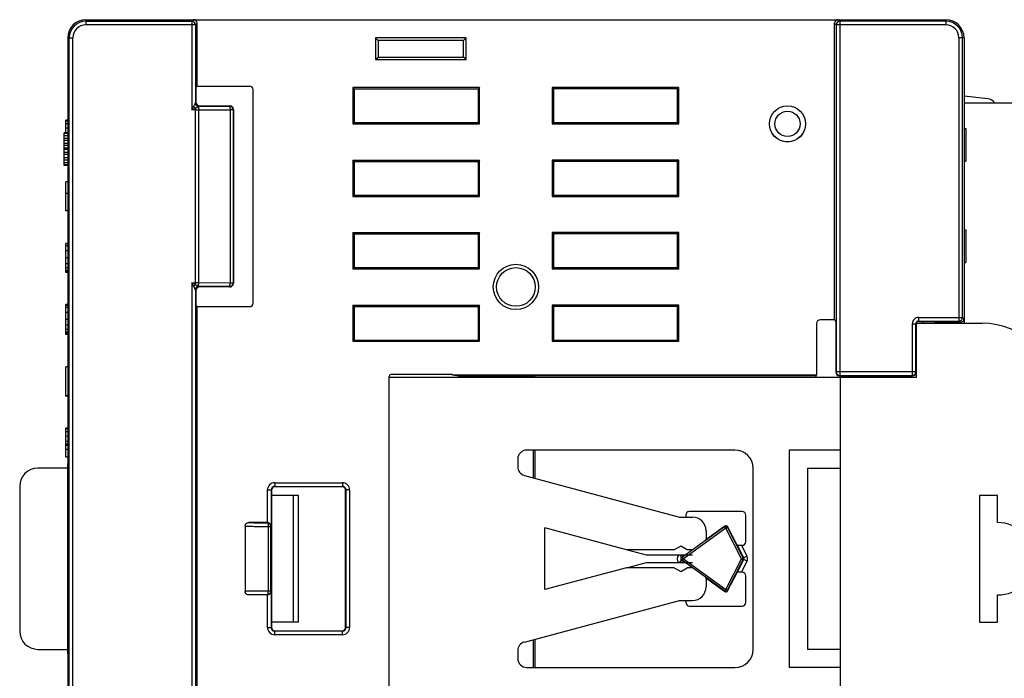
# Model space of a CAD drawing. Extents: x 0 to 390, y 0 to 268.
# Drawn here: x 308 to 362, y 131 to 167 of the extents above; entities that cross this region are included whole.
import ezdxf

# ---------------------------------------------------------------- set-up
doc = ezdxf.new("R2010")
doc.units = 0
doc.header["$MEASUREMENT"] = 0
doc.layers.add('1_外観図', color=7, linetype='CONTINUOUS')

msp = doc.modelspace()

# ---------------------------------------------------------------- linework, layer by layer
at = {"layer": '1_外観図', "color": 7, "linetype": 'Continuous'}
for p, q in [((311.759997, 167.306231), (359.259997, 167.306231)), ((317.909997, 163.643533), (317.909997, 167.1063)), ((353.109997, 150.743533), (353.109997, 167.1063)), ((310.759997, 166.306231), (310.759997, 142.556231)), ((332.759997, 166.306231), (327.759997, 166.306231)), ((327.759997, 166.306231), (327.89968, 166.166548)), ((327.759997, 166.306231), (327.759997, 165.106231)), ((332.620314, 166.166548), (327.89968, 166.166548)), ((327.89968, 166.166548), (327.89968, 165.245914)), ((332.759997, 166.306231), (332.620314, 166.166548)), ((332.620314, 165.245914), (332.620314, 166.166548)), ((332.759997, 165.106231), (332.759997, 166.306231)), ((360.259997, 166.306231), (360.259997, 150.556231)), ((327.759997, 165.106231), (327.89968, 165.245914)), ((327.759997, 165.106231), (332.759997, 165.106231)), ((327.89968, 165.245914), (332.620314, 165.245914)), ((332.759997, 165.106231), (332.620314, 165.245914)), ((317.909997, 163.643533), (317.844533, 163.556231)), ((317.844533, 163.556231), (317.844533, 162.75617)), ((317.909997, 163.643533), (320.797421, 163.643533)), ((320.997299, 151.668807), (320.997299, 163.443655)), ((333.509997, 163.556231), (326.509997, 163.556231)), ((326.509997, 163.556231), (326.579839, 163.48639)), ((326.509997, 163.556231), (326.509997, 161.556231)), ((326.579839, 163.48639), (333.440156, 163.48639)), ((326.579839, 163.48639), (326.579839, 161.626073)), ((333.509997, 163.556231), (333.440156, 163.48639)), ((333.440156, 161.626073), (333.440156, 163.48639)), ((333.509997, 161.556231), (333.509997, 163.556231)), ((344.509997, 163.556231), (337.509997, 163.556231)), ((337.509997, 163.556231), (337.579839, 163.48639)), ((337.509997, 163.556231), (337.509997, 161.556231)), ((344.440156, 163.48639), (337.579839, 163.48639)), ((337.579839, 163.48639), (337.579839, 161.626073)), ((344.509997, 163.556231), (344.440156, 163.48639)), ((344.440156, 161.626073), (344.440156, 163.48639)), ((344.509997, 161.556231), (344.509997, 163.556231)), ((361.575116, 162.942597), (360.259997, 163.087714)), ((362.949997, 162.701231), (360.259997, 162.701231)), ((318.044418, 162.556231), (319.710119, 162.556231)), ((319.909997, 162.356353), (319.909997, 152.756109)), ((310.759997, 161.756231), (310.659997, 161.756231)), ((310.659997, 161.056231), (310.659997, 161.756231)), ((326.509997, 161.556231), (326.579839, 161.626073)), ((326.509997, 161.556231), (333.509997, 161.556231)), ((326.579839, 161.626073), (333.440156, 161.626073)), ((333.509997, 161.556231), (333.440156, 161.626073)), ((337.509997, 161.556231), (337.579839, 161.626073)), ((337.509997, 161.556231), (344.509997, 161.556231)), ((337.579839, 161.626073), (344.440156, 161.626073)), ((344.509997, 161.556231), (344.440156, 161.626073)), ((310.759997, 161.056231), (310.559997, 161.056231)), ((310.559997, 159.256231), (310.559997, 161.056231)), ((310.759997, 161.017933), (310.559997, 161.017933)), ((360.259997, 161.306231), (360.359997, 161.306231)), ((360.359997, 161.306231), (360.359997, 159.506231)), ((310.759997, 160.90304), (310.559997, 160.90304)), ((310.759997, 160.749848), (310.559997, 160.749848)), ((310.759997, 160.634955), (310.559997, 160.634955)), ((310.759997, 160.481763), (310.559997, 160.481763)), ((310.759997, 160.366869), (310.559997, 160.366869)), ((310.759997, 160.213678), (310.559997, 160.213678)), ((310.759997, 160.17538), (310.559997, 160.17538)), ((310.759997, 160.137082), (310.559997, 160.137082)), ((310.759997, 159.983891), (310.559997, 159.983891)), ((310.759997, 159.868997), (310.559997, 159.868997)), ((310.759997, 159.677508), (310.559997, 159.677508)), ((310.759997, 159.562614), (310.559997, 159.562614)), ((310.759997, 159.409423), (310.559997, 159.409423)), ((326.509997, 159.556231), (333.509997, 159.556231)), ((326.509997, 159.556231), (326.579839, 159.48639)), ((326.509997, 159.556231), (326.509997, 157.556231)), ((326.579839, 159.48639), (333.440156, 159.48639)), ((326.579839, 159.48639), (326.579839, 157.626073)), ((333.509997, 159.556231), (333.440156, 159.48639)), ((333.440156, 157.626073), (333.440156, 159.48639)), ((333.509997, 157.556231), (333.509997, 159.556231)), ((344.509997, 159.556231), (337.509997, 159.556231)), ((337.509997, 159.556231), (337.579839, 159.48639)), ((337.509997, 159.556231), (337.509997, 157.556231)), ((344.440156, 159.48639), (337.579839, 159.48639)), ((337.579839, 159.48639), (337.579839, 157.626073)), ((344.509997, 159.556231), (344.440156, 159.48639)), ((344.440156, 157.626073), (344.440156, 159.48639)), ((344.509997, 157.556231), (344.509997, 159.556231)), ((360.259997, 159.506231), (360.359997, 159.506231)), ((310.759997, 159.294529), (310.559997, 159.294529)), ((310.759997, 159.256231), (310.559997, 159.256231)), ((310.759997, 158.356231), (310.659997, 158.356231)), ((310.659997, 156.756231), (310.659997, 158.356231)), ((310.759997, 157.707937), (310.659997, 157.707937)), ((326.509997, 157.556231), (326.579839, 157.626073)), ((326.509997, 157.556231), (333.509997, 157.556231)), ((326.579839, 157.626073), (333.440156, 157.626073)), ((333.509997, 157.556231), (333.440156, 157.626073)), ((337.509997, 157.556231), (337.579839, 157.626073)), ((337.509997, 157.556231), (344.509997, 157.556231)), ((337.579839, 157.626073), (344.440156, 157.626073)), ((344.509997, 157.556231), (344.440156, 157.626073)), ((310.759997, 156.756231), (310.659997, 156.756231)), ((326.509997, 155.556231), (333.509997, 155.556231)), ((326.509997, 155.556231), (326.579839, 155.48639)), ((326.509997, 155.556231), (326.509997, 153.556231)), ((333.509997, 155.556231), (333.440156, 155.48639)), ((333.509997, 153.556231), (333.509997, 155.556231)), ((344.509997, 155.556231), (337.509997, 155.556231)), ((337.509997, 155.556231), (337.579839, 155.48639)), ((337.509997, 155.556231), (337.509997, 153.556231)), ((344.509997, 155.556231), (344.440156, 155.48639)), ((344.509997, 153.556231), (344.509997, 155.556231)), ((360.259997, 155.713598), (360.359997, 155.713598)), ((360.259997, 155.706231), (360.359997, 155.706231)), ((360.359997, 155.713598), (360.359997, 153.906231)), ((326.579839, 155.48639), (333.440156, 155.48639)), ((326.579839, 155.48639), (326.579839, 153.626073)), ((333.440156, 153.626073), (333.440156, 155.48639)), ((344.440156, 155.48639), (337.579839, 155.48639)), ((337.579839, 155.48639), (337.579839, 153.626073)), ((344.440156, 153.626073), (344.440156, 155.48639)), ((310.759997, 154.956231), (310.659997, 154.956231)), ((310.659997, 153.356231), (310.659997, 154.956231)), ((360.259997, 153.906231), (360.359997, 153.906231)), ((310.759997, 153.356231), (310.659997, 153.356231)), ((326.509997, 153.556231), (326.579839, 153.626073)), ((326.509997, 153.556231), (333.509997, 153.556231)), ((326.579839, 153.626073), (333.440156, 153.626073)), ((333.509997, 153.556231), (333.440156, 153.626073)), ((337.509997, 153.556231), (337.579839, 153.626073)), ((337.509997, 153.556231), (344.509997, 153.556231)), ((337.579839, 153.626073), (344.440156, 153.626073)), ((344.509997, 153.556231), (344.440156, 153.626073)), ((317.844533, 152.356292), (317.844533, 151.556231)), ((319.710119, 152.556231), (318.044418, 152.556231)), ((310.759997, 151.583516), (310.659997, 151.583516)), ((310.659997, 149.928946), (310.659997, 151.583516)), ((310.759997, 151.556231), (310.659997, 151.556231)), ((317.909997, 151.468929), (317.844533, 151.556231)), ((317.909997, 151.468929), (320.797421, 151.468929)), ((317.909997, 123.643533), (317.909997, 151.468929)), ((326.509997, 151.556231), (333.509997, 151.556231)), ((326.509997, 151.556231), (326.579839, 151.48639)), ((326.509997, 151.556231), (326.509997, 149.556231)), ((326.579839, 151.48639), (333.440156, 151.48639)), ((326.579839, 151.48639), (326.579839, 149.626073)), ((333.509997, 151.556231), (333.440156, 151.48639)), ((333.440156, 149.626073), (333.440156, 151.48639)), ((333.509997, 149.556231), (333.509997, 151.556231)), ((344.509997, 151.556231), (337.509997, 151.556231)), ((337.509997, 151.556231), (337.579839, 151.48639)), ((337.509997, 151.556231), (337.509997, 149.556231)), ((344.440156, 151.48639), (337.579839, 151.48639)), ((337.579839, 151.48639), (337.579839, 149.626073)), ((344.509997, 151.556231), (344.440156, 151.48639)), ((344.440156, 149.626073), (344.440156, 151.48639)), ((344.509997, 149.556231), (344.509997, 151.556231)), ((353.109997, 150.743533), (352.309876, 150.743533)), ((353.109997, 150.743533), (353.175462, 150.656231)), ((353.175462, 150.656231), (353.175462, 147.85617)), ((357.759975, 150.656231), (358.584283, 150.656231)), ((358.009997, 150.656231), (358.009997, 150.556231)), ((358.584283, 150.656231), (358.709997, 150.593393)), ((359.359997, 150.593393), (359.39841, 150.612594)), ((359.39841, 150.612594), (359.39841, 150.556231)), ((360.06002, 150.612594), (359.39841, 150.612594)), ((352.109997, 150.543655), (352.109997, 147.685036)), ((357.609997, 150.556231), (357.609997, 147.556231)), ((357.609997, 150.556231), (361.259997, 150.556231)), ((358.709997, 150.593393), (358.709997, 150.556231)), ((359.359997, 150.593393), (358.709997, 150.593393)), ((359.359997, 150.556231), (359.359997, 150.593393)), ((310.759997, 149.956231), (310.659997, 149.956231)), ((310.759997, 149.928946), (310.659997, 149.928946)), ((326.509997, 149.556231), (326.579839, 149.626073)), ((326.509997, 149.556231), (333.509997, 149.556231)), ((326.579839, 149.626073), (333.440156, 149.626073)), ((333.509997, 149.556231), (333.440156, 149.626073)), ((337.509997, 149.556231), (337.579839, 149.626073)), ((337.509997, 149.556231), (344.509997, 149.556231)), ((337.579839, 149.626073), (344.440156, 149.626073)), ((344.509997, 149.556231), (344.440156, 149.626073)), ((310.759997, 148.156231), (310.659997, 148.156231)), ((310.659997, 146.528946), (310.659997, 148.156231)), ((328.509997, 127.496216), (328.509997, 147.616246)), ((357.609997, 147.556231), (328.509997, 147.556231)), ((332.009997, 147.716231), (328.609982, 147.716231)), ((332.009997, 147.685036), (332.009997, 147.716231)), ((352.109997, 147.685036), (332.009997, 147.685036)), ((332.362651, 147.632664), (332.009997, 147.685036)), ((335.509997, 147.632664), (332.362651, 147.632664)), ((335.509997, 147.556231), (335.509997, 147.637554)), ((335.607098, 147.642045), (336.462495, 147.655485)), ((352.071585, 147.656231), (336.565394, 147.656231)), ((352.071585, 147.656231), (352.109997, 147.685036)), ((352.071585, 147.656231), (352.071585, 147.556231)), ((353.375439, 147.656231), (357.410028, 147.656231)), ((353.409997, 147.656231), (353.409997, 127.456231)), ((310.759997, 146.556231), (310.659997, 146.556231)), ((310.759997, 146.528946), (310.659997, 146.528946)), ((310.759997, 144.756231), (310.659997, 144.756231)), ((310.659997, 143.156231), (310.659997, 144.756231)), ((310.759997, 143.884198), (310.659997, 143.884198)), ((347.609997, 143.556231), (336.109997, 143.556231)), ((350.609997, 143.556231), (350.609997, 131.556231)), ((353.409997, 143.556231), (350.609997, 143.556231)), ((310.759997, 143.156231), (310.659997, 143.156231)), ((335.609997, 143.056231), (335.609997, 142.63578)), ((310.77177, 142.556231), (309.109997, 142.556231)), ((310.77177, 142.80582), (310.759997, 142.806231)), ((310.77177, 132.306642), (310.77177, 142.80582)), ((348.609997, 132.556231), (348.609997, 142.556231)), ((351.609997, 142.556231), (351.609997, 132.556231)), ((351.609997, 142.556231), (353.409997, 142.556231)), ((335.980588, 142.152817), (344.551564, 139.856231)), ((308.109997, 141.556231), (308.109997, 133.556231)), ((325.90887, 141.532664), (322.209929, 141.532664)), ((322.009997, 141.332732), (322.009997, 133.77973)), ((323.509997, 141.056231), (322.009997, 141.056231)), ((323.209997, 141.056231), (323.209997, 134.056231)), ((323.509997, 134.056231), (323.509997, 141.056231)), ((326.108802, 133.77973), (326.108802, 141.332732)), ((361.109997, 141.056231), (361.109997, 134.056231)), ((362.109997, 141.056231), (361.109997, 141.056231)), ((362.109997, 139.556231), (362.109997, 141.056231)), ((344.551564, 139.856231), (345.259997, 139.856231)), ((344.89227, 139.964989), (344.89227, 139.856231)), ((348.009755, 140.164959), (345.092239, 140.164959)), ((348.209725, 138.497473), (348.209725, 139.964989)), ((320.556058, 139.357734), (320.556058, 135.754728)), ((321.786499, 139.556231), (320.766281, 139.556231)), ((341.609997, 138.056231), (337.109997, 139.262003)), ((337.109997, 135.85046), (337.109997, 139.262003)), ((347.056661, 139.363148), (345.975888, 138.583144)), ((347.728197, 138.306231), (347.204105, 139.327721)), ((346.009997, 139.106231), (346.009997, 138.607761)), ((344.609997, 138.258304), (344.259997, 138.056231)), ((344.959997, 138.056231), (344.609997, 138.258304)), ((347.739914, 138.300903), (347.728197, 138.306231)), ((347.966369, 138.297504), (348.009755, 138.297504)), ((342.729613, 137.756231), (341.609997, 138.056231)), ((344.259997, 138.056231), (341.609997, 138.056231)), ((345.259997, 137.756231), (342.729613, 137.756231)), ((345.259997, 138.056231), (344.959997, 138.056231)), ((341.609997, 137.056231), (337.109997, 135.85046)), ((341.609997, 137.056231), (342.729613, 137.356231)), ((344.259997, 137.056231), (341.609997, 137.056231)), ((342.729613, 137.356231), (345.259997, 137.356231)), ((344.259997, 137.056231), (344.609997, 136.854159)), ((344.609997, 136.854159), (344.959997, 137.056231)), ((345.259997, 137.056231), (344.959997, 137.056231)), ((345.975888, 136.529318), (347.056661, 135.749315)), ((346.009997, 136.504701), (346.009997, 136.006231)), ((347.204105, 135.784741), (347.728197, 136.806231)), ((347.739914, 136.811559), (347.728197, 136.806231)), ((348.009755, 136.814959), (347.966369, 136.814959)), ((348.209725, 135.147473), (348.209725, 136.614989)), ((321.786499, 135.556231), (320.766281, 135.556231)), ((362.109997, 134.056231), (362.109997, 135.556231)), ((335.980588, 132.959645), (344.551564, 135.256231)), ((344.551564, 135.256231), (345.259997, 135.256231)), ((344.89227, 135.256231), (344.89227, 135.147473)), ((345.092239, 134.947504), (348.009755, 134.947504)), ((323.509997, 134.056231), (322.009997, 134.056231)), ((361.109997, 134.056231), (362.109997, 134.056231)), ((322.209929, 133.579799), (325.90887, 133.579799)), ((309.109997, 132.556231), (310.77177, 132.556231)), ((310.759997, 132.556231), (310.759997, 108.806231)), ((310.759997, 132.306231), (310.77177, 132.306642)), ((335.609997, 132.476682), (335.609997, 132.056231)), ((353.409997, 132.556231), (351.609997, 132.556231)), ((336.109997, 131.556231), (347.609997, 131.556231)), ((353.409997, 131.556231), (350.609997, 131.556231))]:
    msp.add_line(p, q, dxfattribs=at)
at = {"layer": '1_外観図', "color": 9, "linetype": 'Continuous'}
for p, q in [((311.759997, 167.306231), (311.759997, 167.019749)), ((311.759997, 167.219681), (317.623515, 167.219681)), ((317.823447, 167.019749), (311.759997, 167.019749)), ((317.710066, 167.306231), (317.623515, 167.219681)), ((317.623515, 167.219681), (317.623515, 162.328173)), ((317.909997, 167.1063), (317.823447, 167.019749)), ((317.823447, 167.019749), (317.823447, 162.727593)), ((353.109997, 167.1063), (353.196548, 167.019749)), ((359.259997, 167.019749), (353.196548, 167.019749)), ((353.196548, 167.019749), (353.196548, 147.870226)), ((353.309929, 167.306231), (353.396479, 167.219681)), ((359.259997, 167.219681), (353.396479, 167.219681)), ((353.396479, 167.219681), (353.396479, 147.670256)), ((359.259997, 167.306231), (359.259997, 167.019749)), ((310.759997, 166.306231), (311.046479, 166.306231)), ((310.846548, 108.806231), (310.846548, 166.306231)), ((311.046479, 108.806231), (311.046479, 166.306231)), ((360.259997, 166.306231), (359.973515, 166.306231)), ((359.973515, 166.306231), (359.973515, 150.670256)), ((360.173447, 150.870226), (360.173447, 166.306231)), ((317.823447, 162.727593), (317.823957, 162.728731)), ((317.823957, 162.728731), (317.844533, 162.75617)), ((317.623515, 162.328173), (317.723336, 162.527815)), ((317.623515, 162.328173), (317.823157, 162.427994)), ((317.823157, 162.328173), (317.623515, 162.328173)), ((317.823157, 152.684469), (317.823157, 162.427994)), ((317.995538, 162.328591), (319.727417, 162.339175)), ((317.995538, 152.783872), (317.995538, 162.328591)), ((318.021729, 162.528272), (318.023888, 162.528853)), ((318.023888, 162.528853), (318.044418, 162.556231)), ((318.023888, 162.528853), (319.692941, 162.539053)), ((319.710119, 162.556231), (319.692941, 162.539053)), ((319.892819, 162.339175), (319.727417, 162.339175)), ((319.727417, 162.339175), (319.727417, 152.773288)), ((319.909997, 162.356353), (319.892819, 162.339175)), ((319.892819, 162.339175), (319.892819, 152.773288)), ((310.759997, 161.712575), (310.659997, 161.712575)), ((310.759997, 161.560477), (310.659997, 161.560477)), ((310.759997, 161.319669), (310.659997, 161.319669)), ((310.759997, 154.933139), (310.659997, 154.933139)), ((310.759997, 154.818202), (310.659997, 154.818202)), ((310.759997, 154.544771), (310.659997, 154.544771)), ((310.759997, 154.164962), (310.659997, 154.164962)), ((310.759997, 153.841906), (310.659997, 153.841906)), ((310.759997, 153.608604), (310.659997, 153.608604)), ((310.759997, 153.463189), (310.659997, 153.463189)), ((310.759997, 153.383001), (310.659997, 153.383001)), ((317.623515, 152.78429), (317.823157, 152.78429)), ((317.823157, 152.684469), (317.623515, 152.78429)), ((317.723337, 152.584647), (317.623515, 152.78429)), ((317.623515, 152.78429), (317.623515, 122.328173)), ((317.781804, 152.70509), (317.760824, 152.715635)), ((317.823447, 152.384869), (317.823447, 122.727593)), ((317.823957, 152.383731), (317.823447, 152.384869)), ((317.844533, 152.356292), (317.823957, 152.383731)), ((319.727417, 152.773288), (317.995538, 152.783872)), ((318.023888, 152.583609), (318.021729, 152.58419)), ((319.692941, 152.57341), (318.023888, 152.583609)), ((318.044418, 152.556231), (318.023888, 152.583609)), ((319.692941, 152.57341), (319.710119, 152.556231)), ((319.892819, 152.773288), (319.727417, 152.773288)), ((319.892819, 152.773288), (319.909997, 152.756109)), ((310.759997, 151.533139), (310.659997, 151.533139)), ((310.759997, 151.418202), (310.659997, 151.418202)), ((310.759997, 151.144771), (310.659997, 151.144771)), ((310.759997, 150.764962), (310.659997, 150.764962)), ((357.74595, 150.870226), (357.74595, 150.670256)), ((357.74595, 150.870226), (360.173447, 150.870226)), ((357.74595, 150.670256), (357.759975, 150.656231)), ((357.74595, 150.670256), (359.973515, 150.670256)), ((359.973515, 150.670256), (360.06002, 150.612594)), ((360.173447, 150.870226), (360.259997, 150.812533)), ((310.759997, 150.441906), (310.659997, 150.441906)), ((310.759997, 150.208604), (310.659997, 150.208604)), ((357.396003, 150.520279), (357.396003, 147.670256)), ((357.396003, 150.520279), (357.595972, 150.520279)), ((357.595972, 150.520279), (357.609997, 150.506254)), ((357.595972, 147.870226), (357.595972, 150.520279)), ((310.759997, 150.063189), (310.659997, 150.063189)), ((310.759997, 149.983001), (310.659997, 149.983001)), ((335.607098, 147.556231), (335.607098, 147.642045)), ((336.462495, 147.655485), (336.462495, 147.556231)), ((336.565394, 147.656231), (336.565394, 147.556231)), ((353.196548, 147.870226), (353.175462, 147.85617)), ((357.595972, 147.870226), (353.196548, 147.870226)), ((353.396479, 147.670256), (353.375439, 147.656231)), ((353.396479, 147.670256), (357.396003, 147.670256)), ((357.410028, 147.656231), (357.396003, 147.670256)), ((357.609997, 147.856201), (357.595972, 147.870226)), ((310.759997, 144.712575), (310.659997, 144.712575)), ((310.759997, 144.560477), (310.659997, 144.560477)), ((310.759997, 144.319669), (310.659997, 144.319669)), ((310.759997, 144.032645), (310.659997, 144.032645)), ((310.759997, 143.804094), (310.659997, 143.804094)), ((310.759997, 143.591702), (310.659997, 143.591702)), ((336.462495, 143.556231), (336.462495, 142.023691)), ((336.565394, 143.556231), (336.565394, 141.996119)), ((322.191462, 141.751063), (325.927338, 141.751063)), ((322.191462, 141.751063), (322.191462, 141.551131)), ((322.191462, 141.551131), (325.927338, 141.551131)), ((322.191462, 141.551131), (322.209929, 141.532664)), ((325.927338, 141.551131), (325.90887, 141.532664)), ((325.927338, 141.751063), (325.927338, 141.551131)), ((321.791599, 141.3512), (321.99153, 141.3512)), ((321.791599, 139.556166), (321.791599, 141.3512)), ((321.99153, 141.3512), (322.009997, 141.332732)), ((321.99153, 141.3512), (321.99153, 139.3614)), ((326.127269, 141.3512), (326.108802, 141.332732)), ((326.327201, 141.3512), (326.127269, 141.3512)), ((326.127269, 141.3512), (326.127269, 133.761263)), ((326.327201, 141.3512), (326.327201, 133.761263)), ((321.774446, 139.544179), (321.786499, 139.556231)), ((321.840558, 139.344247), (321.974378, 139.344247)), ((321.840558, 135.768215), (321.840558, 139.344247)), ((321.974378, 139.344247), (321.99153, 139.3614)), ((321.974378, 135.768215), (321.974378, 139.344247)), ((347.048188, 139.327884), (344.705702, 137.637291)), ((347.10669, 139.246824), (344.764204, 137.556231)), ((347.048188, 139.327884), (347.056661, 139.363148)), ((347.10669, 139.246824), (347.048188, 139.327884)), ((347.10669, 139.246824), (347.195632, 139.292458)), ((347.974077, 137.556231), (347.10669, 139.246824)), ((347.195632, 139.292458), (347.204105, 139.327721)), ((348.063019, 137.601865), (347.195632, 139.292458)), ((348.098568, 137.601865), (347.739914, 138.300903)), ((348.276453, 137.693131), (347.966369, 138.297504)), ((344.565816, 137.756231), (344.651656, 137.637291)), ((344.816459, 137.756231), (344.651656, 137.637291)), ((344.651656, 137.637291), (344.705702, 137.637291)), ((344.764204, 137.556231), (344.705702, 137.637291)), ((347.974077, 137.556231), (348.063019, 137.601865)), ((348.063019, 137.601865), (348.098568, 137.601865)), ((348.276453, 137.693131), (348.098568, 137.601865)), ((344.565816, 137.356231), (344.651656, 137.475171)), ((344.651656, 137.475171), (344.816459, 137.356231)), ((344.651656, 137.475171), (344.705702, 137.475171)), ((344.764204, 137.556231), (344.705702, 137.475171)), ((344.705702, 137.475171), (347.048188, 135.784578)), ((344.764204, 137.556231), (347.10669, 135.865638)), ((347.10669, 135.865638), (347.974077, 137.556231)), ((347.195632, 135.820005), (348.063019, 137.510598)), ((347.739914, 136.811559), (348.098568, 137.510598)), ((347.966369, 136.814959), (348.276453, 137.419331)), ((347.974077, 137.556231), (348.063019, 137.510598)), ((348.063019, 137.510598), (348.098568, 137.510598)), ((348.276453, 137.419331), (348.098568, 137.510598)), ((321.786499, 135.556231), (321.774446, 135.568284)), ((321.791599, 133.761263), (321.791599, 135.556296)), ((321.974378, 135.768215), (321.840558, 135.768215)), ((321.99153, 135.751063), (321.974378, 135.768215)), ((321.99153, 135.751063), (321.99153, 133.761263)), ((347.10669, 135.865638), (347.048188, 135.784578)), ((347.048188, 135.784578), (347.056661, 135.749315)), ((347.10669, 135.865638), (347.195632, 135.820005)), ((347.195632, 135.820005), (347.204105, 135.784741)), ((321.791599, 133.761263), (321.99153, 133.761263)), ((321.99153, 133.761263), (322.009997, 133.77973)), ((326.127269, 133.761263), (326.108802, 133.77973)), ((326.327201, 133.761263), (326.127269, 133.761263)), ((322.191462, 133.561331), (322.209929, 133.579799)), ((325.927338, 133.561331), (322.191462, 133.561331)), ((322.191462, 133.3614), (322.191462, 133.561331)), ((325.927338, 133.3614), (322.191462, 133.3614)), ((325.927338, 133.561331), (325.90887, 133.579799)), ((325.927338, 133.3614), (325.927338, 133.561331)), ((336.462495, 133.088772), (336.462495, 131.556231)), ((336.565394, 133.116343), (336.565394, 131.556231))]:
    msp.add_line(p, q, dxfattribs=at)
at = {"layer": '1_外観図', "color": 7, "linetype": 'Continuous'}
for centre, radius in [((350.509997, 161.556231), 1), ((335.509997, 152.556231), 1.25), ((335.509997, 152.556231), 1.068015)]:
    msp.add_circle(centre, radius, dxfattribs=at)
at = {"layer": '1_外観図', "color": 9, "linetype": 'Continuous'}
for radius in [0.994985, 0.695396]:
    msp.add_circle((350.509997, 161.556231), radius, dxfattribs=at)
at = {"layer": '1_外観図', "color": 7, "linetype": 'Continuous'}
for centre, radius, start, end in [((311.759997, 166.306231), 1, 90, 180), ((359.259997, 166.306231), 1, 0, 90), ((361.520277, 162.445614), 0.5, 30.7461065, 83.7031813), ((361.259997, 146.556231), 4, 0, 90), ((336.109997, 143.056231), 0.5, 90, 180), ((347.609997, 142.556231), 1, 0, 90), ((309.109997, 141.556231), 1, 90, 180), ((336.109997, 142.63578), 0.5, 180, 255), ((345.259997, 139.106231), 0.75, 0, 90), ((362.109997, 137.556231), 2, 270, 90), ((345.259997, 136.006231), 0.75, 270, 0), ((309.109997, 133.556231), 1, 180, 270), ((336.109997, 132.476682), 0.5, 105, 180), ((347.609997, 132.556231), 1, 270, 0), ((336.109997, 132.056231), 0.5, 180, 270)]:
    msp.add_arc(centre, radius, start, end, dxfattribs=at)
at = {"layer": '1_外観図', "color": 9, "linetype": 'Continuous'}
for centre, radius, start, end in [((311.759997, 166.306231), 0.913449, 90, 180), ((311.759997, 166.306231), 0.713518, 90, 180), ((317.623351, 167.019584), 0.200097, 0.0471689, 89.9528311), ((353.396644, 167.019584), 0.200097, 90.0471948, 179.9528052), ((359.259997, 166.306231), 0.913449, 0, 90), ((359.259997, 166.306231), 0.713518, 0, 90), ((318.024078, 162.728978), 0.200123, 180.0705467, 269.9457892), ((317.823361, 197.771913), 35.44374, 269.9996711, 270.2783297), ((319.692652, 162.338885), 0.200168, 0.0828025, 89.9171975), ((317.824006, 117.606516), 35.177773, 89.7206168, 90.0013823), ((318.024078, 152.383485), 0.200123, 90.0542108, 179.9294533), ((319.692652, 152.773577), 0.200168, 270.0828025, 359.9171975), ((357.745928, 150.5203), 0.349925, 89.9965353, 180.0034647), ((357.745852, 150.52038), 0.149875, 89.9626589, 162.6333713), ((359.973385, 150.870315), 0.200061, 270.0372923, 359.9743749), ((357.746835, 150.520213), 0.150863, 162.6843686, 179.9749307), ((353.39661, 147.870315), 0.200061, 180.0256509, 269.9626811), ((357.395929, 147.870299), 0.200043, 270.0210626, 359.9789374), ((322.191407, 141.351254), 0.399806, 89.9921866, 180.0078134), ((322.191249, 141.351412), 0.199718, 89.9390417, 180.0609583), ((325.927392, 141.351254), 0.399806, 359.9921805, 90.0078195), ((325.92755, 141.351412), 0.199718, 359.9390417, 90.0609583), ((321.774281, 139.344083), 0.200097, 0.0471689, 89.9528311), ((347.106659, 139.246697), 0.100052, 27.2179288, 125.7612418), ((344.709994, 137.556231), 0.299783, 138.1448953, 221.8625623), ((344.764359, 137.556231), 0.100057, 125.8901578, 234.1098422), ((347.973989, 137.556231), 0.100044, 332.8620412, 27.1379588), ((348.009803, 137.556231), 0.099808, 332.7927707, 27.2072293), ((348.009638, 137.556231), 0.299886, 332.838035, 27.161965), ((321.774281, 135.76838), 0.200097, 270.0471947, 359.9528053), ((347.106659, 135.865768), 0.100053, 234.2396192, 332.7812101), ((322.191407, 133.761208), 0.399806, 179.9921866, 270.0078134), ((322.191249, 133.76105), 0.199718, 179.9390417, 270.0609583), ((325.927392, 133.761208), 0.399806, 269.9921805, 0.0078195), ((325.92755, 133.76105), 0.199718, 269.9390417, 0.0609583)]:
    msp.add_arc(centre, radius, start, end, dxfattribs=at)
at = {"layer": '1_外観図', "color": 7, "linetype": 'Continuous'}
for centre, major_axis, ratio, start_param, end_param in [((317.709929, 167.106163), (-0.141518, -0.141518), 0.999315002, -3.926648201, -2.356537106), ((353.310066, 167.106163), (0.141518, -0.141518), 0.999315002, -3.926648201, -2.356537106), ((320.797177, 163.443411), (-0.141594, -0.141594), 0.998782766, 2.356803478, 3.926381829), ((318.044601, 162.756353), (-0.120101, -0.160163), 0.999048778, -0.926923704, 0.64295906), ((319.709875, 162.356109), (0.141594, 0.141594), 0.998782766, -0.784789176, 0.784789176), ((318.044601, 152.356109), (0.120101, -0.160163), 0.999048778, 2.498633594, 4.068516358), ((319.709875, 152.756353), (-0.141594, 0.141594), 0.998782766, 2.356803478, 3.926381829), ((320.797177, 151.669051), (-0.141594, 0.141594), 0.998782766, 2.356803478, 3.926381829), ((352.310119, 150.543411), (-0.141594, 0.141594), 0.998782766, -0.784789176, 0.784789176), ((357.76002, 150.506208), (-0.106098, 0.106098), 0.99969546, -0.78524587, 0.445524672), ((360.059929, 150.812624), (-0.166499, 0.110985), 0.999505177, 2.158968785, 3.729308261), ((328.610013, 147.616216), (0.070732, -0.070732), 0.99969546, -3.926838524, -2.356346783), ((335.709997, 147.637554), (-0.2, 0), 0.026185922, -1.030376826, 0), ((336.565394, 147.650994), (-0.2, 0), 0.026185922, -1.570796327, -1.030376826), ((353.375531, 147.856262), (0.166499, 0.110985), 0.999505177, 2.553877046, 4.124216522), ((357.409967, 147.856262), (0.141464, -0.141464), 0.99969546, -0.78524587, 0.78524587), ((322.210066, 141.332595), (-0.141518, 0.141518), 0.999315002, -0.785055547, 0.785055547), ((325.908733, 141.332595), (0.141518, 0.141518), 0.999315002, -0.785055547, 0.785055547), ((345.0923, 139.964928), (0.141464, -0.141464), 0.99969546, -3.926838524, -2.356346783), ((348.009694, 139.964928), (-0.141464, -0.141464), 0.99969546, -3.926838524, -2.356346783), ((321.786361, 139.356163), (-0.141518, -0.141518), 0.999315002, -2.382031813, -2.356537106), ((347.115138, 139.281986), (-0.023381, -0.097311), 0.999193767, -4.002142837, -2.28104247), ((347.964578, 138.300995), (-0.224795, 0.000028), 0.015529283, 0.034149756, 1.578766144), ((348.009694, 138.497534), (0.141464, -0.141464), 0.99969546, -0.78524587, 0.78524587), ((347.964578, 136.811468), (-0.224795, -0.000028), 0.015529283, -1.578766144, -0.034149756), ((348.009694, 136.614928), (-0.141464, -0.141464), 0.99969546, -3.926838524, -2.356346783), ((321.786361, 135.7563), (0.141518, -0.141518), 0.999315002, -0.785055547, -0.759560841), ((347.115138, 135.830477), (0.023381, -0.097311), 0.999193767, -0.860550183, 0.860550183), ((345.0923, 135.147534), (-0.141464, -0.141464), 0.99969546, -0.78524587, 0.78524587), ((348.009694, 135.147534), (0.141464, -0.141464), 0.99969546, -0.78524587, 0.78524587), ((322.210066, 133.779867), (-0.141518, -0.141518), 0.999315002, -0.785055547, 0.785055547), ((325.908733, 133.779867), (0.141518, -0.141518), 0.999315002, -0.785055547, 0.785055547)]:
    msp.add_ellipse(centre, major_axis=major_axis, ratio=ratio, start_param=start_param, end_param=end_param, dxfattribs=at)
at = {"layer": '1_外観図', "color": 9, "linetype": 'Continuous'}
for points, knots in [([(317.723336, 162.527815), (317.737672, 162.556471), (317.759639, 162.59785), (317.787743, 162.650932), (317.800561, 162.675857), (317.806404, 162.687721)], [0, 0, 0, 0, 0.533441916, 0.779827887, 1, 1, 1, 1]), ([(317.806404, 162.687721), (317.80859, 162.692164), (317.812587, 162.700462), (317.817725, 162.711851), (317.821072, 162.719913), (317.822787, 162.724889), (317.82332, 162.726801), (317.823447, 162.727593)], [0, 0, 0, 0, 0.342089292, 0.636210503, 0.863401806, 0.944578987, 1, 1, 1, 1]), ([(317.975177, 162.508156), (317.954347, 162.513167), (317.91356, 162.530076), (317.870595, 162.564679), (317.842735, 162.598828), (317.820398, 162.635824), (317.809877, 162.666832), (317.806404, 162.687721)], [0, 0, 0, 0, 0.247576415, 0.501649131, 0.629087916, 0.755284668, 1, 1, 1, 1]), ([(318.021729, 162.528272), (317.995889, 162.52854), (317.943769, 162.539315), (317.877987, 162.583765), (317.833901, 162.649716), (317.823502, 162.701824), (317.823447, 162.727593)], [0, 0, 0, 0, 0.250275857, 0.500491442, 0.750419874, 1, 1, 1, 1]), ([(317.823157, 162.427994), (317.804298, 162.442155), (317.768731, 162.473388), (317.737497, 162.508956), (317.723336, 162.527815)], [0, 0, 0, 0, 0.50000003, 1, 1, 1, 1]), ([(317.823157, 162.427994), (317.84969, 162.443576), (317.900107, 162.470858), (317.951272, 162.496658), (317.975177, 162.508156)], [0, 0, 0, 0, 0.537026553, 1, 1, 1, 1]), ([(317.975177, 162.508156), (317.984688, 162.512291), (317.997772, 162.518056), (318.013279, 162.524778), (318.019283, 162.527366), (318.021729, 162.528272)], [0, 0, 0, 0, 0.613497234, 0.84566645, 1, 1, 1, 1]), ([(317.975177, 162.508156), (317.976815, 162.503573), (317.979842, 162.493252), (317.98525, 162.46873), (317.990456, 162.431829), (317.994399, 162.382275), (317.995429, 162.34694), (317.995538, 162.328591)], [0, 0, 0, 0, 0.080530172, 0.177700755, 0.415360687, 0.696371816, 1, 1, 1, 1]), ([(319.692941, 162.539053), (319.695641, 162.538515), (319.699421, 162.534719), (319.703077, 162.528506), (319.707593, 162.518207), (319.712493, 162.501281), (319.717462, 162.476581), (319.721594, 162.446883), (319.725932, 162.40058), (319.727269, 162.364175), (319.727417, 162.339175)], [0, 0, 0, 0, 0.039966347, 0.069560597, 0.10643578, 0.20206065, 0.3251038, 0.471775473, 0.637106805, 1, 1, 1, 1]), ([(317.823157, 152.684468), (317.804299, 152.670308), (317.768731, 152.639074), (317.737497, 152.603506), (317.723337, 152.584647)], [0, 0, 0, 0, 0.500000016, 1, 1, 1, 1]), ([(317.806404, 152.424741), (317.800562, 152.436603), (317.787745, 152.461525), (317.759643, 152.514609), (317.737674, 152.55599), (317.723337, 152.584647)], [0, 0, 0, 0, 0.220133425, 0.466517176, 1, 1, 1, 1]), ([(317.975177, 152.604306), (317.954347, 152.599296), (317.91356, 152.582387), (317.870595, 152.547784), (317.842735, 152.513634), (317.820398, 152.476639), (317.809877, 152.44563), (317.806404, 152.424741)], [0, 0, 0, 0, 0.247576366, 0.501649137, 0.629087954, 0.755284724, 1, 1, 1, 1]), ([(317.823447, 152.384869), (317.82332, 152.385661), (317.822787, 152.387572), (317.821072, 152.392547), (317.817727, 152.400609), (317.812587, 152.411999), (317.808591, 152.420298), (317.806404, 152.424741)], [0, 0, 0, 0, 0.055405147, 0.136542586, 0.363712825, 0.657878961, 1, 1, 1, 1]), ([(317.975177, 152.604306), (317.951272, 152.615799), (317.90011, 152.641606), (317.849692, 152.668886), (317.823157, 152.684468)], [0, 0, 0, 0, 0.462929819, 1, 1, 1, 1]), ([(318.021729, 152.58419), (317.995889, 152.583922), (317.943769, 152.573148), (317.877987, 152.528697), (317.833901, 152.462747), (317.823502, 152.410639), (317.823447, 152.384869)], [0, 0, 0, 0, 0.250275858, 0.500491442, 0.750419875, 1, 1, 1, 1]), ([(317.975177, 152.604306), (317.976815, 152.608889), (317.979842, 152.61921), (317.98525, 152.643733), (317.990456, 152.680633), (317.994399, 152.730188), (317.995429, 152.765522), (317.995538, 152.783872)], [0, 0, 0, 0, 0.080530109, 0.17770065, 0.415360562, 0.696371736, 1, 1, 1, 1]), ([(318.021729, 152.58419), (318.019283, 152.585098), (318.01328, 152.587682), (317.997775, 152.594409), (317.984689, 152.60017), (317.975177, 152.604306)], [0, 0, 0, 0, 0.154294692, 0.386411129, 1, 1, 1, 1]), ([(319.692941, 152.57341), (319.695641, 152.573948), (319.699421, 152.577744), (319.703077, 152.583957), (319.707593, 152.594255), (319.712493, 152.611182), (319.717462, 152.635882), (319.721594, 152.665579), (319.725932, 152.711882), (319.727269, 152.748288), (319.727417, 152.773288)], [0, 0, 0, 0, 0.039966403, 0.069560688, 0.106435873, 0.202060769, 0.325103911, 0.471775573, 0.637106876, 1, 1, 1, 1]), ([(320.556058, 139.357734), (320.582293, 139.355986), (320.646491, 139.353233), (320.758787, 139.349981), (320.901143, 139.347235), (321.067862, 139.345076), (321.252279, 139.343636), (321.511838, 139.342758), (321.709096, 139.343283), (321.840558, 139.344247)], [0, 0, 0, 0, 0.061399889, 0.150023706, 0.262345795, 0.393882016, 0.539374408, 0.693003026, 1, 1, 1, 1]), ([(320.766281, 139.556231), (320.789459, 139.5547), (320.844048, 139.552142), (320.9371, 139.54915), (321.051051, 139.546642), (321.232172, 139.543967), (321.475194, 139.542557), (321.674111, 139.543259), (321.774446, 139.544179)], [0, 0, 0, 0, 0.069108355, 0.162565122, 0.276984006, 0.408203466, 0.701478663, 1, 1, 1, 1]), ([(321.774446, 139.544179), (321.778944, 139.543843), (321.785953, 139.540935), (321.793765, 139.534328), (321.802308, 139.52443), (321.811941, 139.507566), (321.821579, 139.482676), (321.829564, 139.452759), (321.8356, 139.418886), (321.83944, 139.382272), (321.840454, 139.357061), (321.840558, 139.344247)], [0, 0, 0, 0, 0.061243539, 0.097533816, 0.138848473, 0.237988718, 0.359317836, 0.500517448, 0.65770858, 0.82601605, 1, 1, 1, 1]), ([(344.651656, 137.637291), (344.638977, 137.628176), (344.617607, 137.603512), (344.606208, 137.556232), (344.617606, 137.508952), (344.638976, 137.484286), (344.651656, 137.475171)], [0, 0, 0, 0, 0.249838113, 0.499994748, 0.750152033, 1, 1, 1, 1]), ([(321.840558, 135.768215), (321.709096, 135.76918), (321.511839, 135.769705), (321.252281, 135.768827), (321.067863, 135.767386), (320.901144, 135.765228), (320.758787, 135.762481), (320.646491, 135.759229), (320.582294, 135.756476), (320.556058, 135.754729)], [0, 0, 0, 0, 0.306995672, 0.460624484, 0.606117098, 0.737653552, 0.849975858, 0.938599853, 1, 1, 1, 1]), ([(321.774446, 135.568284), (321.674112, 135.569204), (321.475194, 135.569905), (321.232173, 135.568495), (321.051052, 135.565821), (320.9371, 135.563312), (320.844048, 135.560321), (320.789459, 135.557763), (320.766281, 135.556231)], [0, 0, 0, 0, 0.298520192, 0.591795825, 0.723015506, 0.837434587, 0.930891504, 1, 1, 1, 1]), ([(321.774446, 135.568284), (321.778944, 135.56862), (321.785953, 135.571528), (321.793765, 135.578134), (321.802309, 135.588032), (321.811941, 135.604896), (321.82158, 135.629786), (321.829564, 135.659704), (321.8356, 135.693576), (321.83944, 135.730191), (321.840454, 135.755401), (321.840558, 135.768215)], [0, 0, 0, 0, 0.061243632, 0.097533944, 0.138848627, 0.237988899, 0.359318018, 0.50051761, 0.657708699, 0.82601613, 1, 1, 1, 1])]:
    msp.add_open_spline(points, degree=3, knots=knots, dxfattribs=at)
at = {"layer": '1_外観図', "color": 7, "linetype": 'Continuous'}
for points, knots in [([(320.556058, 139.357734), (320.556058, 139.371105), (320.558892, 139.397933), (320.571441, 139.436327), (320.59167, 139.471312), (320.627385, 139.511398), (320.685857, 139.546897), (320.739635, 139.556231), (320.766281, 139.556231)], [0, 0, 0, 0, 0.125247451, 0.250492518, 0.375745001, 0.501008776, 0.750408738, 1, 1, 1, 1]), ([(321.791599, 139.556166), (321.807004, 139.555773), (321.837166, 139.551576), (321.890565, 139.531781), (321.943403, 139.491427), (321.981674, 139.428894), (321.990941, 139.383338), (321.99153, 139.3614)], [0, 0, 0, 0, 0.151005702, 0.295361632, 0.554786301, 0.784946175, 1, 1, 1, 1]), ([(320.766281, 135.556231), (320.739635, 135.556231), (320.685857, 135.565566), (320.627385, 135.601065), (320.59167, 135.64115), (320.571441, 135.676135), (320.558892, 135.71453), (320.556058, 135.741357), (320.556058, 135.754728)], [0, 0, 0, 0, 0.249591263, 0.498991225, 0.624254999, 0.749507482, 0.87475255, 1, 1, 1, 1]), ([(321.99153, 135.751063), (321.990941, 135.729124), (321.981674, 135.683568), (321.943403, 135.621035), (321.890565, 135.580682), (321.837166, 135.560886), (321.807004, 135.556689), (321.791599, 135.556296)], [0, 0, 0, 0, 0.215053825, 0.445213699, 0.704638368, 0.848994298, 1, 1, 1, 1])]:
    msp.add_open_spline(points, degree=3, knots=knots, dxfattribs=at)

doc.saveas('drawing.dxf')
